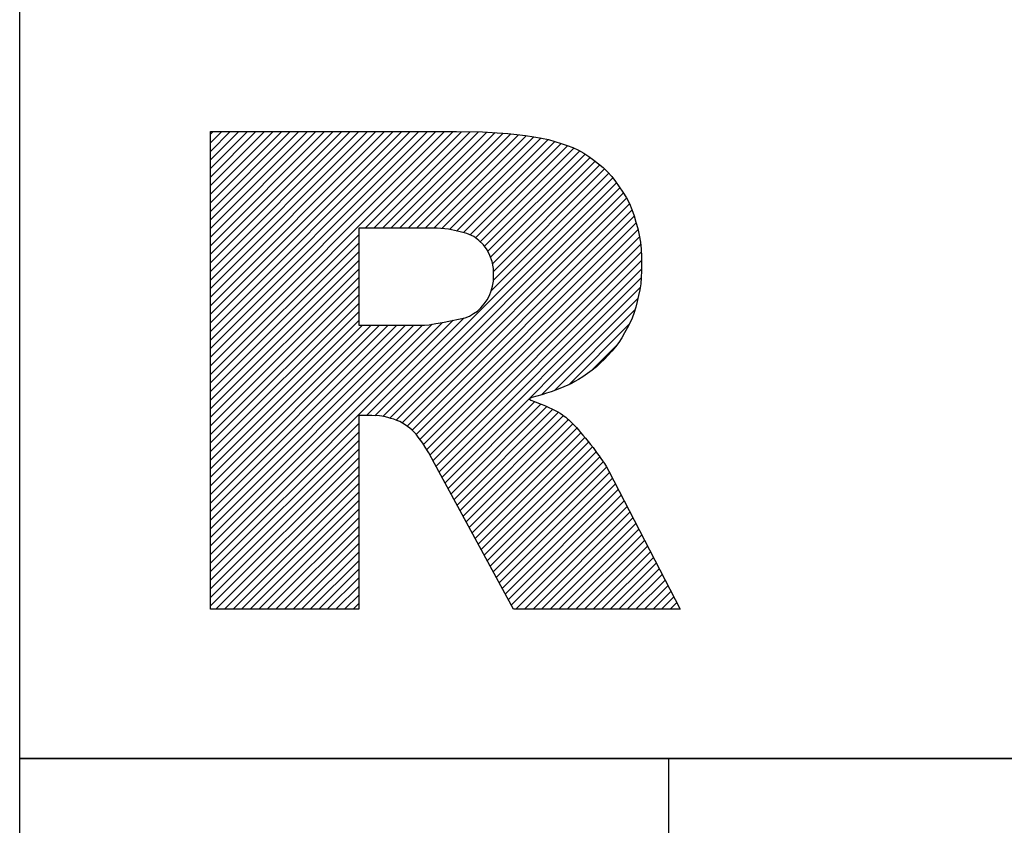
# Model space of a CAD drawing. Units: millimetres. Extents: x 0 to 594, y -1 to 420.
# Drawn here: x 25 to 30, y 256 to 260 of the extents above; entities that cross this region are included whole.
import ezdxf
from ezdxf.enums import TextEntityAlignment as Align

# ---------------------------------------------------------------- set-up
doc = ezdxf.new("R2010")
doc.units = ezdxf.units.MM
doc.layers.add('AM_0', color=7, linetype='CONTINUOUS')
doc.layers.add('AM_6', color=2, linetype='CONTINUOUS')
doc.styles.get("Standard").update_dxf_attribs({"font": 'ISOCP.SHX'})

# ---------------------------------------------------------------- blocks, each defined once
blk = doc.blocks.new('*U41')
at = {"layer": 'AM_6'}
h = blk.add_hatch(dxfattribs=at)
h.set_pattern_fill('ANSI31', color=256, scale=0.01)
h.set_pattern_definition([(45, (0.5, 0.281047), (-0.02245064, 0.02245064), [])])
h.paths.add_polyline_path([(1, -44.719), (1, -47.219), (1.7758, -47.219), (1.7758, -46.2054), (1.844, -46.2054), (1.885, -46.207), (1.9097, -46.2107), (1.9282, -46.2151), (1.9443, -46.2199), (1.9601, -46.2248), (1.9756, -46.2304), (1.9907, -46.237), (2.0053, -46.2448), (2.0194, -46.2537), (2.0323, -46.2626), (2.0437, -46.2708), (2.0543, -46.2796), (2.065, -46.2902), (2.0762, -46.303), (2.0876, -46.3178), (2.0993, -46.3336), (2.1112, -46.3503), (2.1249, -46.3705), (2.1432, -46.4005), (2.1735, -46.4558), (2.5866, -47.219), (3.46, -47.219), (3.0854, -46.4955), (3.0733, -46.4729), (3.0632, -46.4565), (3.0538, -46.4425), (3.0447, -46.4294), (3.0356, -46.4164), (3.0259, -46.4029), (3.0152, -46.3885), (3.0034, -46.3731), (2.9906, -46.3569), (2.9772, -46.3402), (2.9638, -46.3236), (2.9507, -46.3076), (2.9384, -46.293), (2.9269, -46.2799), (2.9162, -46.2681), (2.9058, -46.257), (2.8956, -46.2462), (2.8858, -46.2361), (2.8767, -46.2273), (2.8684, -46.22), (2.8606, -46.2139), (2.8525, -46.208), (2.8428, -46.201), (2.8315, -46.1934), (2.8187, -46.1858), (2.8043, -46.1781), (2.7884, -46.1704), (2.7718, -46.1627), (2.7549, -46.1551), (2.7372, -46.1474), (2.7181, -46.1397), (2.6975, -46.132), (2.6775, -46.1244), (2.6697, -46.117), (2.6833, -46.1101), (2.709, -46.1033), (2.7354, -46.0961), (2.7604, -46.0885), (2.7839, -46.0805), (2.8067, -46.0723), (2.8292, -46.064), (2.8509, -46.0555), (2.8713, -46.0466), (2.8901, -46.0373), (2.9079, -46.0274), (2.9272, -46.0158), (2.9503, -46.0017), (2.975, -45.9856), (2.9988, -45.9682), (3.0213, -45.9495), (3.0424, -45.9298), (3.0629, -45.9095), (3.0832, -45.889), (3.1027, -45.8679), (3.121, -45.8457), (3.1379, -45.8223), (3.1535, -45.7978), (3.1684, -45.7728), (3.1831, -45.7475), (3.1968, -45.7216), (3.2088, -45.6947), (3.219, -45.6665), (3.2275, -45.6373), (3.235, -45.6074), (3.2423, -45.5774), (3.2486, -45.5468), (3.2532, -45.515), (3.256, -45.4821), (3.2571, -45.4479), (3.2573, -45.4118), (3.2571, -45.3736), (3.2556, -45.3349), (3.252, -45.2973), (3.246, -45.2613), (3.2377, -45.2266), (3.2283, -45.1927), (3.2184, -45.1591), (3.2073, -45.1262), (3.194, -45.0947), (3.1783, -45.0647), (3.1604, -45.0361), (3.1412, -45.0082), (3.1218, -44.9807), (3.1016, -44.9542), (3.0799, -44.9297), (3.0568, -44.9075), (3.0322, -44.8872), (3.0069, -44.8681), (2.9813, -44.8492), (2.955, -44.8315), (2.9272, -44.8158), (2.898, -44.8023), (2.8673, -44.7908), (2.8358, -44.7804), (2.804, -44.7703), (2.7704, -44.7608), (2.7335, -44.7524), (2.6932, -44.7454), (2.6496, -44.7395), (2.6042, -44.7343), (2.5572, -44.7292), (2.5018, -44.7245), (2.4242, -44.7206), (2.2882, -44.719)])
h.paths.add_polyline_path([(1.7758, -45.7325), (2.1022, -45.7325), (2.1198, -45.7325), (2.1457, -45.7296), (2.1799, -45.7239), (2.2141, -45.7183), (2.2565, -45.7097), (2.3072, -45.6984), (2.3328, -45.6933), (2.3561, -45.6842), (2.377, -45.6711), (2.398, -45.658), (2.4165, -45.641), (2.4328, -45.62), (2.449, -45.5989), (2.4612, -45.5763), (2.4693, -45.5522), (2.4774, -45.528), (2.4815, -45.5023), (2.4815, -45.4751), (2.4815, -45.4347), (2.4751, -45.399), (2.4623, -45.3681), (2.4494, -45.3371), (2.4302, -45.3108), (2.4046, -45.2892), (2.379, -45.2676), (2.3421, -45.2514), (2.2939, -45.2407), (2.2458, -45.2299), (2.1864, -45.2245), (2.1158, -45.2245), (1.7758, -45.2245)], flags=16)
for points in [[(0, -36), (12, -36), (12, -48), (0, -48)], [(1.7758, -45.7325), (2.1022, -45.7325), (2.1198, -45.7325), (2.1457, -45.7296), (2.1799, -45.7239), (2.2141, -45.7183), (2.2565, -45.7097), (2.3072, -45.6984), (2.3328, -45.6933), (2.3561, -45.6842), (2.377, -45.6711), (2.398, -45.658), (2.4165, -45.641), (2.4328, -45.62), (2.449, -45.5989), (2.4612, -45.5763), (2.4693, -45.5522), (2.4774, -45.528), (2.4815, -45.5023), (2.4815, -45.4751), (2.4815, -45.4347), (2.4751, -45.399), (2.4623, -45.3681), (2.4494, -45.3371), (2.4302, -45.3108), (2.4046, -45.2892), (2.379, -45.2676), (2.3421, -45.2514), (2.2939, -45.2407), (2.2458, -45.2299), (2.1864, -45.2245), (2.1158, -45.2245), (1.7758, -45.2245)]]:
    blk.add_lwpolyline(points, close=True, dxfattribs=at)
for points in [[(1, -47.219), (1, -44.719), (2.2882, -44.719)], [(2.2882, -44.719), (2.4242, -44.7206), (2.5018, -44.7245), (2.5572, -44.7292), (2.6042, -44.7343), (2.6496, -44.7395), (2.6932, -44.7454), (2.7335, -44.7524), (2.7704, -44.7608), (2.804, -44.7703), (2.8358, -44.7804), (2.8673, -44.7908), (2.898, -44.8023), (2.9272, -44.8158), (2.955, -44.8315), (2.9813, -44.8492), (3.0069, -44.8681), (3.0322, -44.8872), (3.0568, -44.9075), (3.0799, -44.9297), (3.1016, -44.9542), (3.1218, -44.9807), (3.1412, -45.0082), (3.1604, -45.0361), (3.1783, -45.0647), (3.194, -45.0947), (3.2073, -45.1262), (3.2184, -45.1591), (3.2283, -45.1927), (3.2377, -45.2266), (3.246, -45.2613), (3.252, -45.2973), (3.2556, -45.3349), (3.2571, -45.3736), (3.2573, -45.4118), (3.2571, -45.4479), (3.256, -45.4821), (3.2532, -45.515), (3.2486, -45.5468), (3.2423, -45.5774), (3.235, -45.6074), (3.2275, -45.6373), (3.219, -45.6665), (3.2088, -45.6947), (3.1968, -45.7216), (3.1831, -45.7475), (3.1684, -45.7728), (3.1535, -45.7978), (3.1379, -45.8223), (3.121, -45.8457), (3.1027, -45.8679), (3.0832, -45.889), (3.0629, -45.9095), (3.0424, -45.9298), (3.0213, -45.9495), (2.9988, -45.9682), (2.975, -45.9856), (2.9503, -46.0017), (2.9272, -46.0158), (2.9079, -46.0274), (2.8901, -46.0373), (2.8713, -46.0466), (2.8509, -46.0555), (2.8292, -46.064), (2.8067, -46.0723), (2.7839, -46.0805), (2.7604, -46.0885), (2.7354, -46.0961), (2.709, -46.1033), (2.6833, -46.1101), (2.6697, -46.117), (2.6775, -46.1244), (2.6975, -46.132), (2.7181, -46.1397), (2.7372, -46.1474), (2.7549, -46.1551), (2.7718, -46.1627), (2.7884, -46.1704), (2.8043, -46.1781), (2.8187, -46.1858), (2.8315, -46.1934), (2.8428, -46.201), (2.8525, -46.208), (2.8606, -46.2139), (2.8684, -46.22), (2.8767, -46.2273), (2.8858, -46.2361), (2.8956, -46.2462), (2.9058, -46.257), (2.9162, -46.2681), (2.9269, -46.2799), (2.9384, -46.293), (2.9507, -46.3076), (2.9638, -46.3236), (2.9772, -46.3402), (2.9906, -46.3569), (3.0034, -46.3731), (3.0152, -46.3885), (3.0259, -46.4029), (3.0356, -46.4164), (3.0447, -46.4294), (3.0538, -46.4425), (3.0632, -46.4565), (3.0733, -46.4729), (3.0854, -46.4955)], [(1.844, -46.2054), (1.7758, -46.2054), (1.7758, -47.219)], [(2.1735, -46.4558), (2.1432, -46.4005), (2.1249, -46.3705), (2.1112, -46.3503), (2.0993, -46.3336), (2.0876, -46.3178), (2.0762, -46.303), (2.065, -46.2902), (2.0543, -46.2796), (2.0437, -46.2708), (2.0323, -46.2626), (2.0194, -46.2537), (2.0053, -46.2448), (1.9907, -46.237), (1.9756, -46.2304), (1.9601, -46.2248), (1.9443, -46.2199), (1.9282, -46.2151), (1.9097, -46.2107), (1.885, -46.207), (1.844, -46.2054)], [(3.0854, -46.4955), (3.46, -47.219), (2.5866, -47.219), (2.1735, -46.4558)], [(1.7758, -47.219), (1, -47.219)]]:
    blk.add_lwpolyline(points, dxfattribs=at)
blk = doc.blocks.new('*U43')
at = {"layer": 'AM_6'}
blk.add_line((3.4, -50.6714), (3.4, -48), dxfattribs=at)
blk.add_lwpolyline([(0, -48), (12, -48), (12, -60), (0, -60)], close=True, dxfattribs=at)
blk = doc.blocks.new('PICTO_INFO_PUBLIC')
at = {"layer": 'AM_6'}
for name in ['*U41', '*U43']:
    blk.add_blockref(name, (0, 36), dxfattribs=at)
for tag, p in [('TYPE_CUTTINGNUMBER', (15, 6)), ('FLUTES', (15, -6)), ('COATING', (15, -18)), ('APPLICATION', (15, -30)), ('COOLANT', (15, -42)), ('ENTRYSITUATION', (15, -54)), ('EXITSITUATION', (15, -66))]:
    blk.add_attdef(tag, text='', height=3.5, dxfattribs=at).set_placement(p, align=Align.MIDDLE_LEFT)

msp = doc.modelspace()

# ---------------------------------------------------------------- block references
at = {"layer": 'AM_0'}
msp.add_blockref('PICTO_INFO_PUBLIC', (25, 268), dxfattribs=at)

doc.saveas('drawing.dxf')
